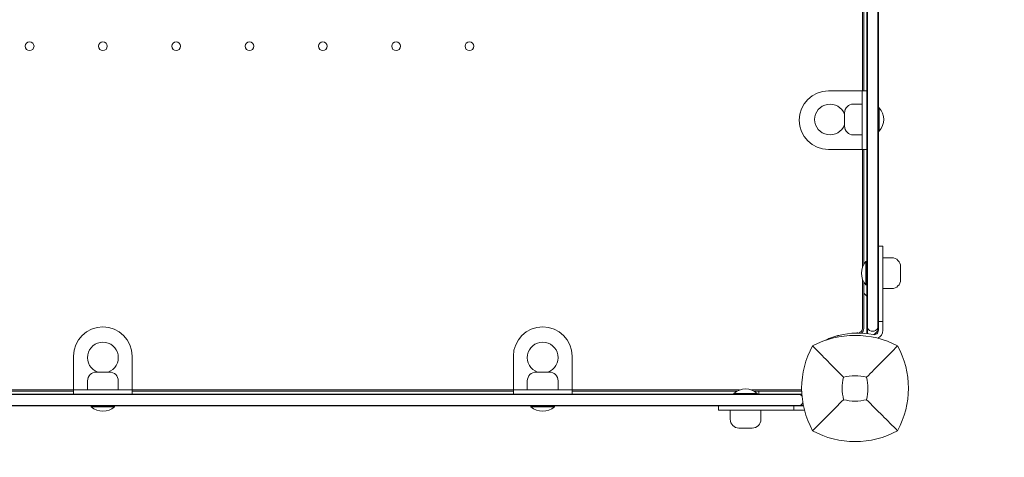
# Model space of a CAD drawing. Units: millimetres. Extents: x -2103 to 4434, y -2939 to 3296.
# Drawn here: x 1425 to 2097, y -47 to 252 of the extents above; entities that cross this region are included whole.
import ezdxf

# ---------------------------------------------------------------- set-up
doc = ezdxf.new("R2010")
doc.units = ezdxf.units.MM
doc.header["$MEASUREMENT"] = 0
doc.linetypes.add('BORDER', pattern=[1.75, 0.5, -0.25, 0.5, -0.25, 0, -0.25])
doc.layers.add('HAGS-Dim Plan - EN1176', color=7, linetype='Continuous', lineweight=100)
doc.layers.add('HAGS-EN1176 Falling Space', color=30, linetype='BORDER')
doc.dimstyles.new('HAGS - Dim Plan', dxfattribs={"dimtxt": 300, "dimasz": 200, "dimexe": 0.18, "dimexo": 0.0625, "dimgap": 150, "dimtad": 0, "dimlfac": 0.001, "dimrnd": 0.05, "dimzin": 1, "dimdsep": 46, "dimtxsty": 'Standard', "dimblk": 'HAGS - Dim Plan arrow', "dimcen": 0.1, "dimse1": 1, "dimse2": 1, "dimclrd": 1, "dimadec": 0, "dimazin": 0, "dimtfac": 1, "dimtofl": 0, "dimtmove": 0, "dimatfit": 3, "dimfxl": 1, "dimtolj": 1, "dimtzin": 0, "dimarcsym": 0})

# ---------------------------------------------------------------- blocks, each defined once
blk = doc.blocks.new('HAGS - Dim Plan arrow')
at = {"color": 1, "lineweight": 0}
blk.add_lwpolyline([(0, 0, 0, 0.35, 0), (-1, 0, 0.015, 0.015, 0)], format="xyseb", dxfattribs=at)
blk = doc.blocks.new('*D8')
at = {"layer": 'Defpoints', "color": 0, "transparency": 16777216}
for p in [(1661.55, 819.46, -1174.59), (566, -821.17, -1563.53), (3844.3, -821.17)]:
    blk.add_point(p, dxfattribs=at)
at = {"layer": 'HAGS-Dim Plan - EN1176', "color": 1, "lineweight": -2, "transparency": 16777216}
for p, q in [((3844.3, 1019.46), (3844.3, 1219.46)), ((3844.3, -1021.17), (3844.3, -1221.17))]:
    blk.add_line(p, q, dxfattribs=at)
at = {"layer": 'HAGS-Dim Plan - EN1176', "color": 1, "lineweight": -2, "transparency": 16777216, "xscale": 200, "yscale": 200, "zscale": 200}
for p, rotation in [((3844.3, 819.46), 270), ((3844.3, -821.17), 90)]:
    blk.add_blockref('HAGS - Dim Plan arrow', p, dxfattribs=dict(at, rotation=rotation))
at = {"layer": 'HAGS-Dim Plan - EN1176', "color": 0, "transparency": 16777216, "insert": (3844.3, -14.11), "char_height": 300, "attachment_point": 5, "rotation": 90}
blk.add_mtext('\\A1;1.65m', dxfattribs=at)
blk = doc.blocks.new('*D10')
at = {"layer": 'Defpoints', "color": 0, "transparency": 16777216}
for p in [(1661.55, 2319.46, 216), (567, -2321.86, -338), (4237.24, -2321.86)]:
    blk.add_point(p, dxfattribs=at)
at = {"layer": 'HAGS-Dim Plan - EN1176', "color": 1, "lineweight": -2, "transparency": 16777216}
for p, q in [((4237.24, 2119.46), (4237.24, 748.8)), ((4237.24, -2121.86), (4237.24, -751.2))]:
    blk.add_line(p, q, dxfattribs=at)
at = {"layer": 'HAGS-Dim Plan - EN1176', "color": 1, "lineweight": -2, "transparency": 16777216, "xscale": 200, "yscale": 200, "zscale": 200}
for p, rotation in [((4237.24, 2319.46), 90), ((4237.24, -2321.86), 270)]:
    blk.add_blockref('HAGS - Dim Plan arrow', p, dxfattribs=dict(at, rotation=rotation))
at = {"layer": 'HAGS-Dim Plan - EN1176', "color": 0, "transparency": 16777216, "insert": (4237.24, -1.2), "char_height": 300, "attachment_point": 5, "rotation": 90}
blk.add_mtext('\\A1;4.65m', dxfattribs=at)

msp = doc.modelspace()

# ---------------------------------------------------------------- linework, layer by layer
at = {"lineweight": 0}
for p, q in [((2002.923, 38.923), (2002.923, 627.923)), ((2003.423, 37.222), (2003.423, 629.164)), ((2010.423, 627.703), (2010.423, 39.143)), ((2010.923, 627.323), (2010.923, 39.523)), ((2000.046, 202.923), (2000.046, 462.923)), ((2000.923, 462.923), (2000.923, 202.923)), ((1976.923, 202.923), (2002.923, 202.923)), ((1999.923, 162.923), (1999.923, 202.923)), ((1999.923, 193.923), (1993.816, 193.923)), ((2011.521, 191.423), (2010.923, 191.423)), ((2011.521, 191.423), (2011.521, 175.423)), ((1987.816, 178.923), (1987.816, 187.923)), ((2011.521, 175.423), (2010.923, 175.423)), ((1999.923, 172.923), (1993.816, 172.923)), ((1976.923, 162.923), (2002.923, 162.923)), ((2000.046, 82.652), (2000.046, 162.923)), ((2000.923, 162.923), (2000.923, 84.552)), ((2010.923, 97.073), (2013.923, 97.073)), ((2013.923, 97.073), (2013.923, 39.523)), ((2013.923, 89.023), (2020.03, 89.023)), ((2002.326, 70.523), (2002.326, 86.523)), ((2002.326, 86.523), (2002.923, 86.523)), ((2026.03, 83.023), (2026.03, 74.023)), ((2000.046, 40.812), (2000.046, 74.394)), ((2000.923, 72.494), (2000.923, 40.812)), ((2002.326, 70.523), (2002.923, 70.523)), ((2013.923, 68.023), (2020.03, 68.023)), ((2000.923, 64.811), (2002.923, 62.811)), ((2010.923, 45.523), (2013.923, 45.523)), ((1996.8, 37.635), (1996.794, 37.761)), ((2010.923, 39.643), (2007.806, 36.526)), ((1461.923, 21.923), (1461.923, -4.077)), ((1501.923, -4.077), (1501.923, 21.923)), ((1761.923, 21.923), (1761.923, -4.077)), ((1801.923, -4.077), (1801.923, 21.923)), ((1477.423, 11.03), (1486.423, 11.03)), ((1777.423, 11.03), (1786.423, 11.03)), ((1471.423, -1.077), (1471.423, 5.03)), ((1492.423, -1.077), (1492.423, 5.03)), ((1771.423, -1.077), (1771.423, 5.03)), ((1792.423, -1.077), (1792.423, 5.03)), ((842.956, -4.077), (1958.707, -4.077)), ((1958.725, -4.331), (842.996, -4.331)), ((1201.923, -1.199), (1461.923, -1.199)), ((1461.923, -2.077), (1201.923, -2.077)), ((1461.923, -1.077), (1501.923, -1.077)), ((1501.923, -1.199), (1761.923, -1.199)), ((1761.923, -2.077), (1501.923, -2.077)), ((1761.923, -1.077), (1801.923, -1.077)), ((1801.923, -1.199), (1916.194, -1.199)), ((1914.294, -2.077), (1801.923, -2.077)), ((1912.323, -3.479), (1928.323, -3.479)), ((1912.323, -3.479), (1912.323, -4.077)), ((1924.452, -1.199), (1958.034, -1.199)), ((1958.034, -2.077), (1926.352, -2.077)), ((1928.323, -3.479), (1928.323, -4.077)), ((1929.305, -4.077), (1929.305, -2.077)), ((1959.458, -11.822), (844.195, -11.822)), ((1959.323, -12.077), (844.236, -12.077)), ((1473.923, -12.674), (1473.923, -12.077)), ((1489.923, -12.674), (1473.923, -12.674)), ((1489.923, -12.674), (1489.923, -12.077)), ((1773.923, -12.674), (1773.923, -12.077)), ((1789.923, -12.674), (1773.923, -12.674)), ((1789.923, -12.674), (1789.923, -12.077)), ((1901.774, -12.077), (1901.774, -15.077)), ((1953.323, -12.077), (1953.323, -15.077)), ((1959.203, -12.077), (1959.699, -11.581)), ((1901.774, -15.077), (1959.323, -15.077)), ((1909.823, -15.077), (1909.823, -21.184)), ((1930.823, -15.077), (1930.823, -21.184)), ((1924.823, -27.184), (1915.823, -27.184))]:
    msp.add_line(p, q, dxfattribs=at)
for centre in [(1431.923, 233.423), (1481.923, 233.423), (1531.923, 233.423), (1581.923, 233.423), (1631.923, 233.423), (1681.923, 233.423), (1731.923, 233.423)]:
    msp.add_circle(centre, 3, dxfattribs=at)
for centre, radius, start, end in [((1976.923, 182.923), 20, 90, 270), ((1977.923, 183.423), 10.5, 19.575105, 340.424895), ((1993.816, 187.923), 6, 90, 180), ((2002.364, 183.423), 12.159, 318.857773, 41.142227), ((1993.816, 178.923), 6, 180, 270), ((2020.03, 83.023), 6, 360, 90), ((2011.483, 78.523), 12.159, 138.857773, 221.142227), ((2020.03, 74.023), 6, 270, 0), ((1481.923, 21.923), 20, 0, 180), ((1781.923, 21.923), 20, 0, 180), ((1996.923, 40.812), 3.122, -86.528305, 0), ((1996.923, 40.812), 4, -53.945159, 0), ((2006.923, 42.923), 4, 180, 0.000842), ((1995, -26.41), 62.49, 62.38844, 117.61156), ((1996.818, -15.364), 53, 78.562071, 103.955343), ((2000.617, -20.076), 57.878, 93.471695, 93.783752), ((2006.923, 38.923), 4, 180, 204.916041), ((2007.923, 39.523), 3, 258.562071, 360), ((2007.923, 39.523), 6, 295.745214, 0), ((1481.923, 20.923), 10.5, -70.424895, 250.422664), ((1781.923, 20.923), 10.5, -70.424895, 250.422664), ((2018.456, 0), 59.887, 151.078133, 208.921867), ((1971.544, 0), 59.887, -28.921867, 28.921867), ((1477.423, 5.03), 6, 90, 180), ((1486.423, 5.03), 6, 360, 90), ((1777.423, 5.03), 6, 90, 180), ((1786.423, 5.03), 6, 360, 90), ((2018.456, 0), 32.236, 166.504031, 194.035879), ((1995, -26.41), 34.839, 76.909692, 103.090308), ((1971.544, 0), 32.236, 345.964121, 13.495969), ((1920.323, -12.636), 12.159, 48.857773, 131.142227), ((1955.923, -8.077), 4, 43.941436, 90.00021), ((1958.034, 1.923), 3.122, 270, 280.053172), ((1958.034, 1.923), 4, -90, -81.827374), ((1481.923, -3.517), 12.159, 228.857773, 311.142227), ((1781.923, -3.517), 12.159, 228.857773, 311.142227), ((1955.923, -8.077), 4, 270, 330.779994), ((1959.323, -9.077), 3, 270, 278.972634), ((1995, 23.456), 32.236, 255.964121, 284.035879), ((1959.323, -9.077), 6, 270, 281.005123), ((1915.823, -21.184), 6, 180, 270), ((1924.823, -21.184), 6, 270, 0), ((1995, 23.456), 59.887, 241.078133, 298.921867)]:
    msp.add_arc(centre, radius, start, end, dxfattribs=at)
for points, knots in [([(1973.778, 32.365), (1973.781, 32.367), (1973.784, 32.369), (1973.788, 32.37), (1974.433, 32.682), (1975.142, 33.008), (1975.917, 33.34), (1976.691, 33.672), (1977.517, 34.005), (1978.395, 34.33), (1979.273, 34.656), (1980.189, 34.969), (1981.136, 35.262), (1981.373, 35.336), (1981.611, 35.408), (1981.85, 35.478), (1982.09, 35.549), (1982.333, 35.618), (1982.573, 35.685), (1982.694, 35.719), (1982.815, 35.752), (1982.936, 35.785), (1982.997, 35.802), (1983.058, 35.818), (1983.119, 35.834), (1983.149, 35.843), (1983.18, 35.851), (1983.211, 35.859), (1983.226, 35.863), (1983.241, 35.867), (1983.257, 35.871), (1983.272, 35.875), (1983.29, 35.88), (1983.303, 35.883), (1983.507, 35.937), (1983.752, 36), (1984.036, 36.071)], [-0.50067253, -0.50067253, -0.50067253, -0.50067253, -0.5, -0.5, -0.5, -0.375, -0.375, -0.375, -0.25, -0.25, -0.25, -0.125, -0.125, -0.125, -0.09375, -0.09375, -0.09375, -0.0625, -0.0625, -0.0625, -0.046875, -0.046875, -0.046875, -0.0390625, -0.0390625, -0.0390625, -0.03515625, -0.03515625, -0.03515625, -0.03320312, -0.03320312, -0.03320312, -0.03125, -0.03125, -0.03125, 0, 0, 0, 0]), ([(1996.794, 37.761), (1996.791, 37.761), (1996.767, 37.761), (1996.298, 37.739), (1996.001, 37.724), (1995.348, 37.683), (1995.045, 37.662), (1994.503, 37.619), (1994.293, 37.602), (1993.918, 37.568), (1993.759, 37.553), (1993.595, 37.537)], [-4.9153858, -4.9153858, -4.9153858, -4.9153858, -4.3058784, -4.3058784, -3.8593819, -3.8593819, -3.5613352, -3.5613352, -3.3909021, -3.3909021, -3.2743857, -3.2743857, -3.2743857, -3.2743857]), ([(1987.109, 7.523), (1983.551, 11.107), (1979.698, 15.021), (1972.934, 21.912), (1969.37, 25.553), (1966.038, 28.962)], [0, 0, 0, 0, 18.5597108, 18.5597108, 37.3683707, 37.3683707, 37.3683707, 37.3683707]), ([(1987.182, -7.818), (1983.64, -11.36), (1979.761, -15.239), (1972.983, -22.017), (1969.391, -25.609), (1966.038, -28.962)], [0, 0, 0, 0, 18.4588757, 18.4588757, 37.2363574, 37.2363574, 37.2363574, 37.2363574]), ([(2002.818, -7.818), (2006.36, -11.36), (2010.239, -15.239), (2017.017, -22.017), (2020.609, -25.609), (2023.962, -28.962)], [0, 0, 0, 0, 18.4593015, 18.4593015, 37.2363631, 37.2363631, 37.2363631, 37.2363631])]:
    msp.add_open_spline(points, degree=3, knots=knots, dxfattribs=at)
msp.add_open_spline([(2002.891, 7.523), (2009.207, 13.885), (2017.108, 21.949), (2023.962, 28.962)], degree=3, dxfattribs=at)
at = {"layer": 'HAGS-EN1176 Falling Space'}
msp.add_lwpolyline([(-2102.768, 1036.797, -0.4142136), (-1602.768, 1536.797), (-1268.274, 1536.797, -0.2469926), (0, 2204.009), (314.629, 2204.009, -0.1285053), (1315.554, 2291.272, -0.1648032), (2574.827, 2090.604, -0.3050975), (3534.009, 665), (3534.009, 0, -0.4142136), (1995, -1539.009), (1943.117, -1538.134, -0.2647939), (567, -2321.86), (100, -2321.86, -0.3867245), (-1492.822, -873.244), (-1602.768, -873.244, -0.4142136), (-2102.768, -373.244)], format="xyb", close=True, dxfattribs=at)

# ---------------------------------------------------------------- dimensions: what is measured, and where the dimension line sits
at = {"layer": 'HAGS-Dim Plan - EN1176'}
dim = msp.add_linear_dim(base=(4237.242, -2321.86, 338), p1=(1661.554, 2319.46, 554), p2=(567, -2321.86), angle=90, dimstyle='HAGS - Dim Plan', override={"dimpost": 'm'}, dxfattribs=at)
dim.commit()
dim.dimension.update_dxf_attribs({"geometry": '*D10', "text_midpoint": (4237.242, -1.2, 338)})
dim = msp.add_linear_dim(base=(3844.302, -821.171, 1735.585), p1=(1661.554, 819.46, 561), p2=(566, -821.171, 172.06), angle=90, dimstyle='HAGS - Dim Plan', override={"dimpost": 'm'}, dxfattribs=at)
dim.commit()
dim.dimension.update_dxf_attribs({"geometry": '*D8', "text_midpoint": (3844.302, -14.111, 1735.585), "dimtype": 160})

doc.saveas('drawing.dxf')
